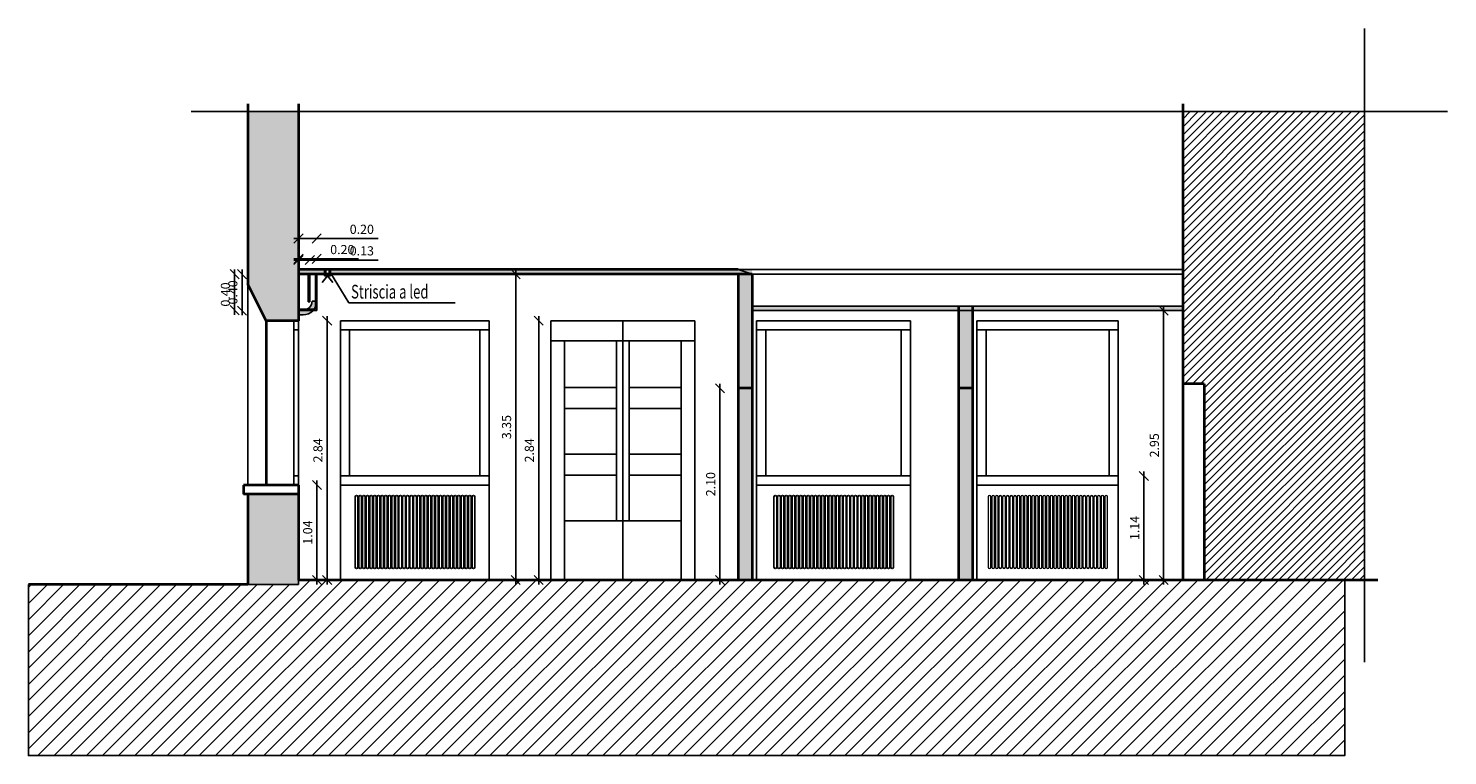
# Model space of a CAD drawing. Units: centimetres. Extents: x -847 to 900, y 15 to 490.
# Drawn here: x -223 to -207, y 142 to 150 of the extents above; entities that cross this region are included whole.
import ezdxf

# ---------------------------------------------------------------- set-up
doc = ezdxf.new("R2010")
doc.units = ezdxf.units.CM
doc.header["$LTSCALE"] = 0.7
doc.header["$MEASUREMENT"] = 0
doc.header["$PDMODE"] = 35
doc.header["$PDSIZE"] = 0.1
doc.linetypes.add('CONTINUA', pattern=[0])
doc.layers.get('0').update_dxf_attribs({"linetype": 'CONTINUOUS'})
doc.layers.get('DEFPOINTS').update_dxf_attribs({"linetype": 'CONTINUOUS'})
for name, color, linetype in [('1FINESTRE', 4, 'CONTINUOUS'), ('camp muri', 252, 'CONTINUOUS'), ('camp muri prog', 252, 'CONTINUOUS'), ('demolizioni', 50, 'CONTINUOUS'), ('muratura sdf', 7, 'CONTINUOUS'), ('nuova costruzione A-A', 10, 'CONTINUOUS'), ('PROIEZIONI', 3, 'CONTINUOUS'), ('QUOTE', 250, 'CONTINUOUS'), ('Quote progetto', 4, 'CONTINUOUS')]:
    doc.layers.add(name, color=color, linetype=linetype)
for name, color, linetype, lineweight in [('Muri proiezioni', 4, 'CONTINUOUS', 20), ('Muri sezionati', 1, 'CONTINUOUS', 40), ('WC disabili', 4, 'CONTINUOUS', 40)]:
    doc.layers.add(name, color=color, linetype=linetype, lineweight=lineweight)
doc.styles.add('ARIAL', font='arial.ttf', dxfattribs={"height": 0.1})
doc.styles.add('bsa_romand', font='romand.shx', dxfattribs={"width": 0.7})
doc.dimstyles.new('WC', dxfattribs={"dimtxt": 0.1, "dimasz": 0.1, "dimexe": 0.18, "dimexo": 0, "dimgap": 0.05, "dimtad": 1, "dimzin": 0, "dimdsep": 46, "dimtxsty": 'ARIAL', "dimblk": 'OBLIQUE', "dimcen": 0.09, "dimdle": 0.05, "dimse1": 1, "dimse2": 1, "dimadec": 0, "dimazin": 0, "dimtfac": 1, "dimtofl": 0, "dimtmove": 0, "dimatfit": 3, "dimfxl": 0, "dimtolj": 1, "dimtzin": 0, "dimarcsym": 0})

# ---------------------------------------------------------------- blocks, each defined once
blk = doc.blocks.new('_Oblique')
at = {"color": 0, "linetype": 'ByBlock', "lineweight": -2}
blk.add_line((-0.5, -0.5), (0.5, 0.5), dxfattribs=at)
blk = doc.blocks.new('*D104')
at = {"layer": 'DEFPOINTS', "color": 0, "linetype": 'CONTINUA'}
for p in [(-210.799, 144.766), (-210.799, 143.626), (-210.52, 143.626)]:
    blk.add_point(p, dxfattribs=at)
at = {"layer": 'Quote progetto', "color": 0, "linetype": 'CONTINUA', "lineweight": -2}
blk.add_line((-210.52, 144.816), (-210.52, 143.576), dxfattribs=at)
at = {"layer": 'Quote progetto', "color": 0, "linetype": 'CONTINUA', "lineweight": -2, "xscale": 0.1, "yscale": 0.1, "zscale": 0.1}
for p, rotation in [((-210.52, 144.766), 90), ((-210.52, 143.626), 270)]:
    blk.add_blockref('_Oblique', p, dxfattribs=dict(at, rotation=rotation))
at = {"layer": 'Quote progetto', "color": 0, "linetype": 'CONTINUA', "insert": (-210.62, 144.196), "char_height": 0.1, "attachment_point": 5, "rotation": 90, "style": 'ARIAL'}
blk.add_mtext('\\A1;1.14', dxfattribs=at)
blk = doc.blocks.new('*D105')
at = {"layer": 'DEFPOINTS', "color": 0, "linetype": 'CONTINUA'}
for p in [(-210.303, 146.576), (-210.094, 146.576), (-210.094, 143.626)]:
    blk.add_point(p, dxfattribs=at)
at = {"layer": 'Quote progetto', "color": 0, "linetype": 'CONTINUA', "lineweight": -2}
blk.add_line((-210.303, 143.576), (-210.303, 146.626), dxfattribs=at)
at = {"layer": 'Quote progetto', "color": 0, "linetype": 'CONTINUA', "lineweight": -2, "xscale": 0.1, "yscale": 0.1, "zscale": 0.1}
for p, rotation in [((-210.303, 146.576), 90), ((-210.303, 143.626), 270)]:
    blk.add_blockref('_Oblique', p, dxfattribs=dict(at, rotation=rotation))
at = {"layer": 'Quote progetto', "color": 0, "linetype": 'CONTINUA', "insert": (-210.404, 145.101), "char_height": 0.1, "attachment_point": 5, "rotation": 90, "style": 'ARIAL'}
blk.add_mtext('\\A1;2.95', dxfattribs=at)
blk = doc.blocks.new('*D106')
at = {"layer": 'DEFPOINTS', "color": 0, "linetype": 'CONTINUA'}
for p in [(-217.148, 146.466), (-217.016, 146.466), (-217.016, 143.626)]:
    blk.add_point(p, dxfattribs=at)
at = {"layer": 'QUOTE', "color": 0, "linetype": 'CONTINUA', "lineweight": -2}
blk.add_line((-217.148, 143.576), (-217.148, 146.516), dxfattribs=at)
at = {"layer": 'QUOTE', "color": 0, "linetype": 'CONTINUA', "lineweight": -2, "xscale": 0.1, "yscale": 0.1, "zscale": 0.1}
for p, rotation in [((-217.148, 146.466), 90), ((-217.148, 143.626), 270)]:
    blk.add_blockref('_Oblique', p, dxfattribs=dict(at, rotation=rotation))
at = {"layer": 'QUOTE', "color": 0, "linetype": 'CONTINUA', "insert": (-217.25, 145.046), "char_height": 0.1, "attachment_point": 5, "rotation": 90, "style": 'ARIAL'}
blk.add_mtext('\\A1;2.84', dxfattribs=at)
blk = doc.blocks.new('*D107')
at = {"layer": 'DEFPOINTS', "color": 0, "linetype": 'CONTINUA'}
for p in [(-217.399, 146.976), (-217.016, 146.976), (-217.016, 143.626)]:
    blk.add_point(p, dxfattribs=at)
at = {"layer": 'QUOTE', "color": 0, "linetype": 'CONTINUA', "lineweight": -2}
blk.add_line((-217.399, 143.576), (-217.399, 147.026), dxfattribs=at)
at = {"layer": 'QUOTE', "color": 0, "linetype": 'CONTINUA', "lineweight": -2, "xscale": 0.1, "yscale": 0.1, "zscale": 0.1}
for p, rotation in [((-217.399, 146.976), 90), ((-217.399, 143.626), 270)]:
    blk.add_blockref('_Oblique', p, dxfattribs=dict(at, rotation=rotation))
at = {"layer": 'QUOTE', "color": 0, "linetype": 'CONTINUA', "insert": (-217.5, 145.301), "char_height": 0.1, "attachment_point": 5, "rotation": 90, "style": 'ARIAL'}
blk.add_mtext('\\A1;3.35', dxfattribs=at)
blk = doc.blocks.new('*D108')
at = {"layer": 'DEFPOINTS', "color": 0, "linetype": 'CONTINUA'}
for p in [(-219.465, 146.466), (-219.32, 146.466), (-219.32, 143.626)]:
    blk.add_point(p, dxfattribs=at)
at = {"layer": 'QUOTE', "color": 0, "linetype": 'CONTINUA', "lineweight": -2}
blk.add_line((-219.465, 143.576), (-219.465, 146.516), dxfattribs=at)
at = {"layer": 'QUOTE', "color": 0, "linetype": 'CONTINUA', "lineweight": -2, "xscale": 0.1, "yscale": 0.1, "zscale": 0.1}
for p, rotation in [((-219.465, 146.466), 90), ((-219.465, 143.626), 270)]:
    blk.add_blockref('_Oblique', p, dxfattribs=dict(at, rotation=rotation))
at = {"layer": 'QUOTE', "color": 0, "linetype": 'CONTINUA', "insert": (-219.566, 145.046), "char_height": 0.1, "attachment_point": 5, "rotation": 90, "style": 'ARIAL'}
blk.add_mtext('\\A1;2.84', dxfattribs=at)
blk = doc.blocks.new('*D109')
at = {"layer": 'DEFPOINTS', "color": 0, "linetype": 'CONTINUA'}
for p in [(-219.779, 144.666), (-219.577, 144.666), (-219.779, 143.626)]:
    blk.add_point(p, dxfattribs=at)
at = {"layer": 'QUOTE', "color": 0, "linetype": 'CONTINUA', "lineweight": -2}
blk.add_line((-219.577, 143.576), (-219.577, 144.716), dxfattribs=at)
at = {"layer": 'QUOTE', "color": 0, "linetype": 'CONTINUA', "lineweight": -2, "xscale": 0.1, "yscale": 0.1, "zscale": 0.1}
for p, rotation in [((-219.577, 144.666), 90), ((-219.577, 143.626), 270)]:
    blk.add_blockref('_Oblique', p, dxfattribs=dict(at, rotation=rotation))
at = {"layer": 'QUOTE', "color": 0, "linetype": 'CONTINUA', "insert": (-219.678, 144.146), "char_height": 0.1, "attachment_point": 5, "rotation": 90, "style": 'ARIAL'}
blk.add_mtext('\\A1;1.04', dxfattribs=at)
blk = doc.blocks.new('*D110')
at = {"layer": 'DEFPOINTS', "color": 0, "linetype": 'CONTINUA'}
for p in [(-214.962, 145.726), (-215.163, 143.626), (-214.962, 143.626)]:
    blk.add_point(p, dxfattribs=at)
at = {"layer": 'Quote progetto', "color": 0, "linetype": 'CONTINUA', "lineweight": -2}
blk.add_line((-215.163, 145.776), (-215.163, 143.576), dxfattribs=at)
at = {"layer": 'Quote progetto', "color": 0, "linetype": 'CONTINUA', "lineweight": -2, "xscale": 0.1, "yscale": 0.1, "zscale": 0.1}
for p, rotation in [((-215.163, 145.726), 90), ((-215.163, 143.626), 270)]:
    blk.add_blockref('_Oblique', p, dxfattribs=dict(at, rotation=rotation))
at = {"layer": 'Quote progetto', "color": 0, "linetype": 'CONTINUA', "insert": (-215.264, 144.676), "char_height": 0.1, "attachment_point": 5, "rotation": 90, "style": 'ARIAL'}
blk.add_mtext('\\A1;2.10', dxfattribs=at)
blk = doc.blocks.new('*D140')
at = {"layer": 'DEFPOINTS', "color": 0}
for p in [(-219.654, 147.13), (-219.779, 146.976), (-219.654, 146.976)]:
    blk.add_point(p, dxfattribs=at)
at = {"layer": 'muratura sdf', "color": 0, "lineweight": -2}
for p, q in [((-219.829, 147.13), (-219.654, 147.13)), ((-219.654, 147.13), (-218.905, 147.13))]:
    blk.add_line(p, q, dxfattribs=at)
at = {"layer": 'muratura sdf', "color": 0, "lineweight": -2, "xscale": 0.1, "yscale": 0.1, "zscale": 0.1, "rotation": 180}
blk.add_blockref('_Oblique', (-219.779, 147.13), dxfattribs=at)
at = {"layer": 'muratura sdf', "color": 0, "lineweight": -2, "xscale": 0.1, "yscale": 0.1, "zscale": 0.1}
blk.add_blockref('_Oblique', (-219.654, 147.13), dxfattribs=at)
at = {"layer": 'muratura sdf', "color": 0, "insert": (-219.085, 147.231), "char_height": 0.1, "attachment_point": 5, "style": 'ARIAL'}
blk.add_mtext('\\A1;0.13', dxfattribs=at)
blk = doc.blocks.new('*D139')
at = {"layer": 'DEFPOINTS', "color": 0}
for p in [(-219.579, 147.366), (-219.779, 147.026), (-219.579, 146.976)]:
    blk.add_point(p, dxfattribs=at)
at = {"layer": 'muratura sdf', "color": 0, "lineweight": -2}
for p, q in [((-219.829, 147.366), (-219.579, 147.366)), ((-219.579, 147.366), (-218.905, 147.366))]:
    blk.add_line(p, q, dxfattribs=at)
at = {"layer": 'muratura sdf', "color": 0, "lineweight": -2, "xscale": 0.1, "yscale": 0.1, "zscale": 0.1, "rotation": 180}
blk.add_blockref('_Oblique', (-219.779, 147.366), dxfattribs=at)
at = {"layer": 'muratura sdf', "color": 0, "lineweight": -2, "xscale": 0.1, "yscale": 0.1, "zscale": 0.1}
blk.add_blockref('_Oblique', (-219.579, 147.366), dxfattribs=at)
at = {"layer": 'muratura sdf', "color": 0, "insert": (-219.085, 147.467), "char_height": 0.1, "attachment_point": 5, "style": 'ARIAL'}
blk.add_mtext('\\A1;0.20', dxfattribs=at)
blk = doc.blocks.new('*D143')
at = {"layer": 'DEFPOINTS', "color": 0, "linetype": 'CONTINUA'}
for p in [(-220.478, 146.976), (-219.779, 146.976), (-219.779, 146.581)]:
    blk.add_point(p, dxfattribs=at)
at = {"layer": 'muratura sdf', "color": 0, "linetype": 'CONTINUA', "lineweight": -2}
blk.add_line((-220.478, 146.531), (-220.478, 147.026), dxfattribs=at)
at = {"layer": 'muratura sdf', "color": 0, "linetype": 'CONTINUA', "lineweight": -2, "xscale": 0.1, "yscale": 0.1, "zscale": 0.1}
for p, rotation in [((-220.478, 146.976), 90), ((-220.478, 146.581), 270)]:
    blk.add_blockref('_Oblique', p, dxfattribs=dict(at, rotation=rotation))
at = {"layer": 'muratura sdf', "color": 0, "linetype": 'CONTINUA', "insert": (-220.579, 146.753), "char_height": 0.1, "attachment_point": 5, "rotation": 90, "style": 'ARIAL'}
blk.add_mtext('\\A1;0.40', dxfattribs=at)
blk = doc.blocks.new('*D147')
at = {"layer": 'DEFPOINTS', "color": 0, "linetype": 'CONTINUA'}
for p in [(-219.579, 147.144), (-219.779, 147.026), (-219.579, 146.976)]:
    blk.add_point(p, dxfattribs=at)
at = {"layer": 'Quote progetto', "color": 0, "linetype": 'CONTINUA', "lineweight": -2}
for p, q in [((-219.829, 147.144), (-219.579, 147.144)), ((-219.579, 147.144), (-219.12, 147.144))]:
    blk.add_line(p, q, dxfattribs=at)
at = {"layer": 'Quote progetto', "color": 0, "linetype": 'CONTINUA', "lineweight": -2, "xscale": 0.1, "yscale": 0.1, "zscale": 0.1, "rotation": 180}
blk.add_blockref('_Oblique', (-219.779, 147.144), dxfattribs=at)
at = {"layer": 'Quote progetto', "color": 0, "linetype": 'CONTINUA', "lineweight": -2, "xscale": 0.1, "yscale": 0.1, "zscale": 0.1}
blk.add_blockref('_Oblique', (-219.579, 147.144), dxfattribs=at)
at = {"layer": 'Quote progetto', "color": 0, "linetype": 'CONTINUA', "insert": (-219.299, 147.245), "char_height": 0.1, "attachment_point": 5, "style": 'ARIAL'}
blk.add_mtext('\\A1;0.20', dxfattribs=at)
blk = doc.blocks.new('*D148')
at = {"layer": 'DEFPOINTS', "color": 0, "linetype": 'CONTINUA'}
for p in [(-220.397, 146.976), (-219.779, 146.976), (-219.779, 146.576)]:
    blk.add_point(p, dxfattribs=at)
at = {"layer": 'Quote progetto', "color": 0, "linetype": 'CONTINUA', "lineweight": -2}
blk.add_line((-220.397, 146.526), (-220.397, 147.026), dxfattribs=at)
at = {"layer": 'Quote progetto', "color": 0, "linetype": 'CONTINUA', "lineweight": -2, "xscale": 0.1, "yscale": 0.1, "zscale": 0.1}
for p, rotation in [((-220.397, 146.976), 90), ((-220.397, 146.576), 270)]:
    blk.add_blockref('_Oblique', p, dxfattribs=dict(at, rotation=rotation))
at = {"layer": 'Quote progetto', "color": 0, "linetype": 'CONTINUA', "insert": (-220.498, 146.776), "char_height": 0.1, "attachment_point": 5, "rotation": 90, "style": 'ARIAL'}
blk.add_mtext('\\A1;0.40', dxfattribs=at)

msp = doc.modelspace()

# ---------------------------------------------------------------- hatches: boundary and pattern name
at = {"layer": 'camp muri', "linetype": 'CONTINUA'}
h = msp.add_hatch(color=256, dxfattribs=at)
h.dxf.hatch_style = 1
h.paths.add_polyline_path([(-219.779, 144.566), (-220.332, 144.566), (-220.332, 143.576), (-219.779, 143.576), (-219.779, 143.626)])
h.paths.add_polyline_path([(-219.779, 148.757), (-220.332, 148.757), (-220.332, 146.866), (-220.132, 146.466), (-219.779, 146.466)])
h = msp.add_hatch(dxfattribs=at)
h.set_pattern_fill('ANSI31', color=256, scale=0.5)
h.paths.add_polyline_path([(-208.103, 148.757), (-210.094, 148.757), (-210.094, 145.776), (-209.858, 145.776), (-209.858, 143.626), (-208.103, 143.626)])
h = msp.add_hatch(dxfattribs=at)
h.set_pattern_fill('ANSI31', color=256)
h.paths.add_polyline_path([(-208.319, 143.626), (-219.779, 143.626), (-219.779, 143.576), (-220.332, 143.576), (-222.737, 143.576), (-222.737, 141.704), (-208.319, 141.704)])
at = {"layer": 'camp muri prog'}
h = msp.add_hatch(color=256, dxfattribs=at)
h.dxf.hatch_style = 1
h.paths.add_polyline_path([(-212.398, 146.626), (-212.548, 146.626), (-212.548, 145.726), (-212.398, 145.726)])
h.paths.add_polyline_path([(-214.811, 147.026), (-214.962, 147.026), (-214.962, 145.726), (-214.811, 145.726)])
at = {"layer": 'demolizioni', "linetype": 'CONTINUA'}
h = msp.add_hatch(color=256, dxfattribs=at)
h.dxf.hatch_style = 1
h.paths.add_polyline_path([(-219.654, 146.976), (-219.674, 146.976), (-219.674, 146.671), (-219.654, 146.671)])
h.paths.add_polyline_path([(-219.594, 146.681), (-219.629, 146.681, -0.287492), (-219.685, 146.591), (-219.609, 146.591, 0.048156), (-219.594, 146.615)])
h.paths.add_polyline_path([(-219.609, 146.591), (-219.685, 146.591, -0.113237), (-219.729, 146.581), (-219.621, 146.577, 0.029772)])
h.paths.add_polyline_path([(-219.622, 146.576), (-219.779, 146.576), (-219.779, 146.531), (-219.729, 146.531, 0.201513)])
at = {"layer": 'nuova costruzione A-A', "linetype": 'CONTINUA'}
h = msp.add_hatch(color=256, dxfattribs=at)
h.dxf.hatch_style = 1
h.paths.add_polyline_path([(-214.962, 147.026), (-219.429, 147.026), (-219.429, 146.976), (-214.962, 146.976), (-214.962, 145.726), (-214.811, 145.726), (-214.811, 146.976)])
h.paths.add_polyline_path([(-219.494, 147.026), (-219.779, 147.026), (-219.779, 146.976), (-219.494, 146.976)])
h.paths.add_polyline_path([(-212.398, 146.576), (-212.548, 146.576), (-212.548, 145.726), (-212.398, 145.726)])
h.paths.add_polyline_path([(-212.548, 146.626), (-214.811, 146.626), (-214.811, 146.576), (-212.548, 146.576)])
h.paths.add_polyline_path([(-212.398, 146.626), (-212.548, 146.626), (-212.548, 146.576), (-212.398, 146.576)])
h.paths.add_polyline_path([(-210.094, 146.626), (-212.398, 146.626), (-212.398, 146.576), (-210.094, 146.576)])
h = msp.add_hatch(color=256, dxfattribs=at)
h.dxf.hatch_style = 1
h.paths.add_polyline_path([(-219.685, 146.591), (-219.779, 146.591), (-219.779, 146.581), (-219.729, 146.581, 0.113237)])
h.paths.add_polyline_path([(-219.579, 146.681, -0.113237), (-219.594, 146.615), (-219.594, 146.591), (-219.609, 146.591, -0.032986), (-219.622, 146.576), (-219.579, 146.576)])
h.paths.add_polyline_path([(-219.579, 146.976), (-219.594, 146.976), (-219.594, 146.681), (-219.579, 146.681)])
h = msp.add_hatch(color=256, dxfattribs=at)
h.dxf.hatch_style = 1
h.paths.add_polyline_path([(-212.398, 146.626), (-212.548, 146.626), (-212.548, 145.726), (-212.398, 145.726)])
h.paths.add_polyline_path([(-214.811, 147.026), (-214.962, 147.026), (-214.962, 145.726), (-214.811, 145.726)])
h = msp.add_hatch(color=256, dxfattribs=at)
h.dxf.hatch_style = 1
h.paths.add_polyline_path([(-214.811, 145.726), (-214.962, 145.726), (-214.962, 143.626), (-214.811, 143.626)])
h.paths.add_polyline_path([(-212.398, 145.726), (-212.548, 145.726), (-212.548, 143.626), (-212.398, 143.626)])

# ---------------------------------------------------------------- linework, layer by layer
at = {"layer": '1FINESTRE'}
for p, q in [((-219.829, 146.466), (-219.829, 144.666)), ((-219.779, 146.466), (-219.779, 144.666)), ((-219.779, 146.366), (-219.829, 146.366)), ((-219.779, 144.766), (-219.829, 144.766))]:
    msp.add_line(p, q, dxfattribs=at)
at = {"layer": 'camp muri prog', "color": 0}
for p, q in [((-219.594, 146.976), (-219.594, 146.591)), ((-219.579, 146.976), (-219.579, 146.576)), ((-219.462, 146.956), (-219.52, 146.886)), ((-219.494, 147.026), (-219.494, 146.956)), ((-219.429, 146.961), (-219.494, 146.961)), ((-219.429, 146.956), (-219.494, 146.956)), ((-219.479, 147.026), (-219.479, 146.956)), ((-219.462, 146.956), (-219.403, 146.886)), ((-219.444, 147.026), (-219.444, 146.956)), ((-219.429, 147.026), (-219.429, 146.956)), ((-219.579, 146.576), (-219.779, 146.576))]:
    msp.add_line(p, q, dxfattribs=at)
at = {"layer": 'camp muri prog'}
for p, q in [((-210.094, 146.626), (-214.811, 146.626)), ((-219.594, 146.591), (-219.779, 146.591)), ((-210.094, 146.576), (-214.811, 146.576))]:
    msp.add_line(p, q, dxfattribs=at)
at = {"layer": 'muratura sdf'}
for p, q in [((-219.674, 146.976), (-219.674, 146.671)), ((-219.654, 146.976), (-219.654, 146.671)), ((-214.962, 147.026), (-210.094, 147.026)), ((-214.962, 147.026), (-214.811, 146.976)), ((-214.811, 146.976), (-210.094, 146.976)), ((-219.654, 146.671), (-219.674, 146.671)), ((-219.579, 146.681), (-219.629, 146.681)), ((-219.779, 146.581), (-219.729, 146.581)), ((-219.779, 146.531), (-219.729, 146.531))]:
    msp.add_line(p, q, dxfattribs=at)
at = {"layer": 'muratura sdf', "color": 252, "linetype": 'CONTINUA'}
for points in [[(-219.128, 143.767), (-219.128, 144.537, 1), (-219.158, 144.537), (-219.158, 143.767, 1), (-219.128, 143.767, 1)], [(-219.088, 143.767), (-219.088, 144.537, 1), (-219.118, 144.537), (-219.118, 143.767, 1), (-219.088, 143.767, 1)], [(-219.048, 143.767), (-219.048, 144.537, 1), (-219.078, 144.537), (-219.078, 143.767, 1), (-219.048, 143.767, 1)], [(-219.008, 143.767), (-219.008, 144.537, 1), (-219.038, 144.537), (-219.038, 143.767, 1), (-219.008, 143.767, 1)], [(-218.968, 143.767), (-218.968, 144.537, 1), (-218.998, 144.537), (-218.998, 143.767, 1), (-218.968, 143.767, 1)], [(-218.928, 143.767), (-218.928, 144.537, 1), (-218.958, 144.537), (-218.958, 143.767, 1), (-218.928, 143.767, 1)], [(-218.888, 143.767), (-218.888, 144.537, 1), (-218.918, 144.537), (-218.918, 143.767, 1), (-218.888, 143.767, 1)], [(-218.848, 143.767), (-218.848, 144.537, 1), (-218.878, 144.537), (-218.878, 143.767, 1), (-218.848, 143.767, 1)], [(-218.808, 143.767), (-218.808, 144.537, 1), (-218.838, 144.537), (-218.838, 143.767, 1), (-218.808, 143.767, 1)], [(-218.768, 143.767), (-218.768, 144.537, 1), (-218.798, 144.537), (-218.798, 143.767, 1), (-218.768, 143.767, 1)], [(-218.728, 143.767), (-218.728, 144.537, 1), (-218.758, 144.537), (-218.758, 143.767, 1), (-218.728, 143.767, 1)], [(-218.688, 143.767), (-218.688, 144.537, 1), (-218.718, 144.537), (-218.718, 143.767, 1), (-218.688, 143.767, 1)], [(-218.648, 143.767), (-218.648, 144.537, 1), (-218.678, 144.537), (-218.678, 143.767, 1), (-218.648, 143.767, 1)], [(-218.608, 143.767), (-218.608, 144.537, 1), (-218.638, 144.537), (-218.638, 143.767, 1), (-218.608, 143.767, 1)], [(-218.568, 143.767), (-218.568, 144.537, 1), (-218.598, 144.537), (-218.598, 143.767, 1), (-218.568, 143.767, 1)], [(-218.528, 143.767), (-218.528, 144.537, 1), (-218.558, 144.537), (-218.558, 143.767, 1), (-218.528, 143.767, 1)], [(-218.488, 143.767), (-218.488, 144.537, 1), (-218.518, 144.537), (-218.518, 143.767, 1), (-218.488, 143.767, 1)], [(-218.448, 143.767), (-218.448, 144.537, 1), (-218.478, 144.537), (-218.478, 143.767, 1), (-218.448, 143.767, 1)], [(-218.408, 143.767), (-218.408, 144.537, 1), (-218.438, 144.537), (-218.438, 143.767, 1), (-218.408, 143.767, 1)], [(-218.368, 143.767), (-218.368, 144.537, 1), (-218.398, 144.537), (-218.398, 143.767, 1), (-218.368, 143.767, 1)], [(-218.328, 143.767), (-218.328, 144.537, 1), (-218.358, 144.537), (-218.358, 143.767, 1), (-218.328, 143.767, 1)], [(-218.288, 143.767), (-218.288, 144.537, 1), (-218.318, 144.537), (-218.318, 143.767, 1), (-218.288, 143.767, 1)], [(-218.248, 143.767), (-218.248, 144.537, 1), (-218.278, 144.537), (-218.278, 143.767, 1), (-218.248, 143.767, 1)], [(-218.208, 143.767), (-218.208, 144.537, 1), (-218.238, 144.537), (-218.238, 143.767, 1), (-218.208, 143.767, 1)], [(-218.168, 143.767), (-218.168, 144.537, 1), (-218.198, 144.537), (-218.198, 143.767, 1), (-218.168, 143.767, 1)], [(-218.128, 143.767), (-218.128, 144.537, 1), (-218.158, 144.537), (-218.158, 143.767, 1), (-218.128, 143.767, 1)], [(-218.088, 143.767), (-218.088, 144.537, 1), (-218.118, 144.537), (-218.118, 143.767, 1), (-218.088, 143.767, 1)], [(-218.048, 143.767), (-218.048, 144.537, 1), (-218.078, 144.537), (-218.078, 143.767, 1), (-218.048, 143.767, 1)], [(-218.008, 143.767), (-218.008, 144.537, 1), (-218.038, 144.537), (-218.038, 143.767, 1), (-218.008, 143.767, 1)], [(-217.968, 143.767), (-217.968, 144.537, 1), (-217.998, 144.537), (-217.998, 143.767, 1), (-217.968, 143.767, 1)], [(-217.928, 143.767), (-217.928, 144.537, 1), (-217.958, 144.537), (-217.958, 143.767, 1), (-217.928, 143.767, 1)], [(-217.888, 143.767), (-217.888, 144.537, 1), (-217.918, 144.537), (-217.918, 143.767, 1), (-217.888, 143.767, 1)], [(-217.848, 143.767), (-217.848, 144.537, 1), (-217.878, 144.537), (-217.878, 143.767, 1), (-217.848, 143.767, 1)], [(-214.541, 143.767), (-214.541, 144.537, 1), (-214.571, 144.537), (-214.571, 143.767, 1), (-214.541, 143.767, 1)], [(-214.501, 143.767), (-214.501, 144.537, 1), (-214.531, 144.537), (-214.531, 143.767, 1), (-214.501, 143.767, 1)], [(-214.461, 143.767), (-214.461, 144.537, 1), (-214.491, 144.537), (-214.491, 143.767, 1), (-214.461, 143.767, 1)], [(-214.421, 143.767), (-214.421, 144.537, 1), (-214.451, 144.537), (-214.451, 143.767, 1), (-214.421, 143.767, 1)], [(-214.381, 143.767), (-214.381, 144.537, 1), (-214.411, 144.537), (-214.411, 143.767, 1), (-214.381, 143.767, 1)], [(-214.341, 143.767), (-214.341, 144.537, 1), (-214.371, 144.537), (-214.371, 143.767, 1), (-214.341, 143.767, 1)], [(-214.301, 143.767), (-214.301, 144.537, 1), (-214.331, 144.537), (-214.331, 143.767, 1), (-214.301, 143.767, 1)], [(-214.261, 143.767), (-214.261, 144.537, 1), (-214.291, 144.537), (-214.291, 143.767, 1), (-214.261, 143.767, 1)], [(-214.221, 143.767), (-214.221, 144.537, 1), (-214.251, 144.537), (-214.251, 143.767, 1), (-214.221, 143.767, 1)], [(-214.181, 143.767), (-214.181, 144.537, 1), (-214.211, 144.537), (-214.211, 143.767, 1), (-214.181, 143.767, 1)], [(-214.141, 143.767), (-214.141, 144.537, 1), (-214.171, 144.537), (-214.171, 143.767, 1), (-214.141, 143.767, 1)], [(-214.101, 143.767), (-214.101, 144.537, 1), (-214.131, 144.537), (-214.131, 143.767, 1), (-214.101, 143.767, 1)], [(-214.061, 143.767), (-214.061, 144.537, 1), (-214.091, 144.537), (-214.091, 143.767, 1), (-214.061, 143.767, 1)], [(-214.021, 143.767), (-214.021, 144.537, 1), (-214.051, 144.537), (-214.051, 143.767, 1), (-214.021, 143.767, 1)], [(-213.981, 143.767), (-213.981, 144.537, 1), (-214.011, 144.537), (-214.011, 143.767, 1), (-213.981, 143.767, 1)], [(-213.941, 143.767), (-213.941, 144.537, 1), (-213.971, 144.537), (-213.971, 143.767, 1), (-213.941, 143.767, 1)], [(-213.901, 143.767), (-213.901, 144.537, 1), (-213.931, 144.537), (-213.931, 143.767, 1), (-213.901, 143.767, 1)], [(-213.861, 143.767), (-213.861, 144.537, 1), (-213.891, 144.537), (-213.891, 143.767, 1), (-213.861, 143.767, 1)], [(-213.821, 143.767), (-213.821, 144.537, 1), (-213.851, 144.537), (-213.851, 143.767, 1), (-213.821, 143.767, 1)], [(-213.781, 143.767), (-213.781, 144.537, 1), (-213.811, 144.537), (-213.811, 143.767, 1), (-213.781, 143.767, 1)], [(-213.741, 143.767), (-213.741, 144.537, 1), (-213.771, 144.537), (-213.771, 143.767, 1), (-213.741, 143.767, 1)], [(-213.701, 143.767), (-213.701, 144.537, 1), (-213.731, 144.537), (-213.731, 143.767, 1), (-213.701, 143.767, 1)], [(-213.661, 143.767), (-213.661, 144.537, 1), (-213.691, 144.537), (-213.691, 143.767, 1), (-213.661, 143.767, 1)], [(-213.621, 143.767), (-213.621, 144.537, 1), (-213.651, 144.537), (-213.651, 143.767, 1), (-213.621, 143.767, 1)], [(-213.581, 143.767), (-213.581, 144.537, 1), (-213.611, 144.537), (-213.611, 143.767, 1), (-213.581, 143.767, 1)], [(-213.541, 143.767), (-213.541, 144.537, 1), (-213.571, 144.537), (-213.571, 143.767, 1), (-213.541, 143.767, 1)], [(-213.501, 143.767), (-213.501, 144.537, 1), (-213.531, 144.537), (-213.531, 143.767, 1), (-213.501, 143.767, 1)], [(-213.461, 143.767), (-213.461, 144.537, 1), (-213.491, 144.537), (-213.491, 143.767, 1), (-213.461, 143.767, 1)], [(-213.421, 143.767), (-213.421, 144.537, 1), (-213.451, 144.537), (-213.451, 143.767, 1), (-213.421, 143.767, 1)], [(-213.381, 143.767), (-213.381, 144.537, 1), (-213.411, 144.537), (-213.411, 143.767, 1), (-213.381, 143.767, 1)], [(-213.341, 143.767), (-213.341, 144.537, 1), (-213.371, 144.537), (-213.371, 143.767, 1), (-213.341, 143.767, 1)], [(-213.301, 143.767), (-213.301, 144.537, 1), (-213.331, 144.537), (-213.331, 143.767, 1), (-213.301, 143.767, 1)], [(-213.261, 143.767), (-213.261, 144.537, 1), (-213.291, 144.537), (-213.291, 143.767, 1), (-213.261, 143.767, 1)]]:
    msp.add_lwpolyline(points, format="xyb", dxfattribs=at)
at = {"layer": 'muratura sdf'}
for radius in [0.1, 0.15]:
    msp.add_arc((-219.729, 146.681), radius, 270, 0, dxfattribs=at)
at = {"layer": 'Muri proiezioni', "color": 252, "linetype": 'CONTINUA'}
for points in [[(-212.196, 143.767), (-212.196, 144.537, 1), (-212.226, 144.537), (-212.226, 143.767, 1), (-212.196, 143.767, 1)], [(-212.156, 143.767), (-212.156, 144.537, 1), (-212.186, 144.537), (-212.186, 143.767, 1), (-212.156, 143.767, 1)], [(-212.116, 143.767), (-212.116, 144.537, 1), (-212.146, 144.537), (-212.146, 143.767, 1), (-212.116, 143.767, 1)], [(-212.076, 143.767), (-212.076, 144.537, 1), (-212.106, 144.537), (-212.106, 143.767, 1), (-212.076, 143.767, 1)], [(-212.036, 143.767), (-212.036, 144.537, 1), (-212.066, 144.537), (-212.066, 143.767, 1), (-212.036, 143.767, 1)], [(-211.996, 143.767), (-211.996, 144.537, 1), (-212.026, 144.537), (-212.026, 143.767, 1), (-211.996, 143.767, 1)], [(-211.956, 143.767), (-211.956, 144.537, 1), (-211.986, 144.537), (-211.986, 143.767, 1), (-211.956, 143.767, 1)], [(-211.916, 143.767), (-211.916, 144.537, 1), (-211.946, 144.537), (-211.946, 143.767, 1), (-211.916, 143.767, 1)], [(-211.876, 143.767), (-211.876, 144.537, 1), (-211.906, 144.537), (-211.906, 143.767, 1), (-211.876, 143.767, 1)], [(-211.836, 143.767), (-211.836, 144.537, 1), (-211.866, 144.537), (-211.866, 143.767, 1), (-211.836, 143.767, 1)], [(-211.796, 143.767), (-211.796, 144.537, 1), (-211.826, 144.537), (-211.826, 143.767, 1), (-211.796, 143.767, 1)], [(-211.756, 143.767), (-211.756, 144.537, 1), (-211.786, 144.537), (-211.786, 143.767, 1), (-211.756, 143.767, 1)], [(-211.716, 143.767), (-211.716, 144.537, 1), (-211.746, 144.537), (-211.746, 143.767, 1), (-211.716, 143.767, 1)], [(-211.676, 143.767), (-211.676, 144.537, 1), (-211.706, 144.537), (-211.706, 143.767, 1), (-211.676, 143.767, 1)], [(-211.636, 143.767), (-211.636, 144.537, 1), (-211.666, 144.537), (-211.666, 143.767, 1), (-211.636, 143.767, 1)], [(-211.596, 143.767), (-211.596, 144.537, 1), (-211.626, 144.537), (-211.626, 143.767, 1), (-211.596, 143.767, 1)], [(-211.556, 143.767), (-211.556, 144.537, 1), (-211.586, 144.537), (-211.586, 143.767, 1), (-211.556, 143.767, 1)], [(-211.516, 143.767), (-211.516, 144.537, 1), (-211.546, 144.537), (-211.546, 143.767, 1), (-211.516, 143.767, 1)], [(-211.476, 143.767), (-211.476, 144.537, 1), (-211.506, 144.537), (-211.506, 143.767, 1), (-211.476, 143.767, 1)], [(-211.436, 143.767), (-211.436, 144.537, 1), (-211.466, 144.537), (-211.466, 143.767, 1), (-211.436, 143.767, 1)], [(-211.396, 143.767), (-211.396, 144.537, 1), (-211.426, 144.537), (-211.426, 143.767, 1), (-211.396, 143.767, 1)], [(-211.356, 143.767), (-211.356, 144.537, 1), (-211.386, 144.537), (-211.386, 143.767, 1), (-211.356, 143.767, 1)], [(-211.316, 143.767), (-211.316, 144.537, 1), (-211.346, 144.537), (-211.346, 143.767, 1), (-211.316, 143.767, 1)], [(-211.276, 143.767), (-211.276, 144.537, 1), (-211.306, 144.537), (-211.306, 143.767, 1), (-211.276, 143.767, 1)], [(-211.236, 143.767), (-211.236, 144.537, 1), (-211.266, 144.537), (-211.266, 143.767, 1), (-211.236, 143.767, 1)], [(-211.196, 143.767), (-211.196, 144.537, 1), (-211.226, 144.537), (-211.226, 143.767, 1), (-211.196, 143.767, 1)], [(-211.156, 143.767), (-211.156, 144.537, 1), (-211.186, 144.537), (-211.186, 143.767, 1), (-211.156, 143.767, 1)], [(-211.116, 143.767), (-211.116, 144.537, 1), (-211.146, 144.537), (-211.146, 143.767, 1), (-211.116, 143.767, 1)], [(-211.076, 143.767), (-211.076, 144.537, 1), (-211.106, 144.537), (-211.106, 143.767, 1), (-211.076, 143.767, 1)], [(-211.036, 143.767), (-211.036, 144.537, 1), (-211.066, 144.537), (-211.066, 143.767, 1), (-211.036, 143.767, 1)], [(-210.996, 143.767), (-210.996, 144.537, 1), (-211.026, 144.537), (-211.026, 143.767, 1), (-210.996, 143.767, 1)], [(-210.956, 143.767), (-210.956, 144.537, 1), (-210.986, 144.537), (-210.986, 143.767, 1), (-210.956, 143.767, 1)], [(-210.916, 143.767), (-210.916, 144.537, 1), (-210.946, 144.537), (-210.946, 143.767, 1), (-210.916, 143.767, 1)]]:
    msp.add_lwpolyline(points, format="xyb", dxfattribs=at)
at = {"layer": 'Muri sezionati'}
for p, q in [((-220.332, 148.842), (-220.332, 146.866)), ((-219.779, 148.842), (-219.779, 146.466)), ((-210.094, 148.842), (-210.094, 143.626)), ((-220.132, 146.466), (-220.332, 146.866)), ((-219.779, 146.466), (-220.132, 146.466)), ((-220.132, 146.466), (-220.132, 144.666)), ((-209.858, 145.776), (-210.094, 145.776)), ((-209.858, 145.776), (-209.858, 143.626)), ((-219.779, 144.666), (-220.382, 144.666)), ((-220.382, 144.666), (-220.382, 144.566)), ((-219.779, 144.666), (-219.779, 143.626)), ((-219.779, 144.566), (-220.382, 144.566)), ((-220.332, 144.566), (-220.332, 143.576)), ((-220.332, 143.576), (-222.737, 143.576)), ((-207.957, 143.626), (-219.779, 143.626))]:
    msp.add_line(p, q, dxfattribs=at)
at = {"layer": 'Muri sezionati', "color": 0}
for p, q in [((-214.962, 147.026), (-219.779, 147.026)), ((-219.444, 146.976), (-219.779, 146.976)), ((-214.811, 146.976), (-219.444, 146.976))]:
    msp.add_line(p, q, dxfattribs=at)
at = {"layer": 'nuova costruzione A-A', "color": 3, "linetype": 'CONTINUA'}
for p, q in [((-208.103, 149.667), (-208.103, 142.725)), ((-220.956, 148.757), (-207.192, 148.757)), ((-220.332, 143.576), (-219.779, 143.576)), ((-219.779, 143.576), (-219.779, 143.626))]:
    msp.add_line(p, q, dxfattribs=at)
msp.add_lwpolyline([(-222.737, 143.576), (-222.737, 141.704), (-208.319, 141.704), (-208.319, 143.626)], dxfattribs=at)
at = {"layer": 'PROIEZIONI'}
msp.add_line((-220.332, 146.866), (-220.332, 144.666), dxfattribs=at)
at = {"layer": 'PROIEZIONI', "color": 252}
for p, q in [((-219.32, 146.466), (-219.32, 143.626)), ((-217.691, 146.466), (-219.32, 146.466)), ((-217.691, 146.466), (-217.691, 143.626)), ((-217.016, 146.466), (-217.016, 143.626)), ((-217.016, 146.466), (-215.436, 146.466)), ((-216.226, 146.466), (-216.226, 143.626)), ((-215.436, 146.466), (-215.436, 143.626)), ((-214.761, 146.466), (-214.761, 143.626)), ((-213.077, 146.466), (-214.761, 146.466)), ((-213.077, 146.466), (-213.077, 143.626)), ((-212.348, 146.466), (-212.348, 143.626)), ((-210.799, 146.466), (-212.348, 146.466)), ((-210.799, 146.466), (-210.799, 143.626)), ((-217.691, 146.366), (-219.32, 146.366)), ((-219.22, 146.366), (-219.22, 144.766)), ((-217.791, 146.366), (-217.791, 144.766)), ((-213.077, 146.366), (-214.761, 146.366)), ((-214.661, 146.366), (-214.661, 144.766)), ((-213.177, 146.366), (-213.177, 144.766)), ((-210.799, 146.366), (-212.348, 146.366)), ((-212.248, 146.366), (-212.248, 144.766)), ((-210.899, 146.366), (-210.899, 144.766)), ((-217.016, 146.246), (-215.436, 146.246)), ((-216.866, 146.246), (-216.866, 143.626)), ((-216.296, 146.246), (-216.296, 144.276)), ((-216.156, 146.246), (-216.156, 144.276)), ((-215.586, 146.246), (-215.586, 143.626)), ((-216.866, 145.736), (-216.296, 145.736)), ((-216.156, 145.736), (-215.586, 145.736)), ((-216.866, 145.506), (-216.296, 145.506)), ((-216.156, 145.506), (-215.586, 145.506)), ((-216.866, 145.006), (-216.296, 145.006)), ((-216.156, 145.006), (-215.586, 145.006)), ((-217.691, 144.766), (-219.32, 144.766)), ((-216.866, 144.776), (-216.296, 144.776)), ((-216.156, 144.776), (-215.586, 144.776)), ((-213.077, 144.766), (-214.761, 144.766)), ((-210.799, 144.766), (-212.348, 144.766)), ((-217.691, 144.666), (-219.32, 144.666)), ((-213.077, 144.666), (-214.761, 144.666)), ((-210.799, 144.666), (-212.348, 144.666)), ((-216.866, 144.276), (-215.586, 144.276))]:
    msp.add_line(p, q, dxfattribs=at)
at = {"layer": 'Quote progetto', "color": 0}
for q in [(-219.429, 146.991), (-218.062, 146.66)]:
    msp.add_line((-219.228, 146.66), q, dxfattribs=at)
at = {"layer": 'WC disabili', "linetype": 'CONTINUA'}
for p, q in [((-214.962, 146.976), (-214.962, 145.726)), ((-214.811, 146.976), (-214.811, 145.726)), ((-212.548, 146.626), (-212.548, 145.726)), ((-212.398, 146.626), (-212.398, 145.726)), ((-214.811, 145.726), (-214.962, 145.726)), ((-212.398, 145.726), (-212.548, 145.726))]:
    msp.add_line(p, q, dxfattribs=at)
at = {"layer": 'WC disabili', "color": 252, "linetype": 'CONTINUA'}
for p, q in [((-214.962, 145.726), (-214.962, 143.626)), ((-214.811, 145.726), (-214.811, 143.626)), ((-212.548, 145.726), (-212.548, 143.626)), ((-212.398, 145.726), (-212.398, 143.626))]:
    msp.add_line(p, q, dxfattribs=at)

# ---------------------------------------------------------------- texts
at = {"layer": 'Quote progetto', "color": 0, "style": 'bsa_romand', "width": 0.7}
msp.add_text('Striscia a led', height=0.15, dxfattribs=at).set_placement((-219.203, 146.709))

# ---------------------------------------------------------------- dimensions: what is measured, and where the dimension line sits
at = {"layer": 'muratura sdf'}
for base, p1, p2, picture, middle in [((-219.579, 147.366), (-219.779, 147.026), (-219.579, 146.976), '*D139', (-219.085, 147.366)), ((-219.654083842, 147.130098892), (-219.779083842, 146.975621093), (-219.654083842, 146.975621093), '*D140', (-219.084709357, 147.130098892))]:
    dim = msp.add_linear_dim(base=base, p1=p1, p2=p2, dimstyle='WC', dxfattribs=at)
    dim.commit()
    dim.dimension.update_dxf_attribs({"geometry": picture, "text_midpoint": middle, "dimtype": 160})
at = {"layer": 'muratura sdf', "linetype": 'CONTINUA'}
dim = msp.add_linear_dim(base=(-220.477786318, 146.975621093), p1=(-219.779083842, 146.580621093), p2=(-219.779083842, 146.975621093), angle=90, dimstyle='WC', dxfattribs=at)
dim.commit()
dim.dimension.update_dxf_attribs({"geometry": '*D143', "text_midpoint": (-220.477786318, 146.753132765), "dimtype": 160})
at = {"layer": 'QUOTE', "linetype": 'CONTINUA'}
for base, p1, p2, picture, middle in [((-217.399, 146.976), (-217.016, 143.626), (-217.016, 146.976), '*D107', (-217.5, 145.301)), ((-219.465, 146.466), (-219.32, 143.626), (-219.32, 146.466), '*D108', (-219.566, 145.046)), ((-217.148, 146.466), (-217.016, 143.626), (-217.016, 146.466), '*D106', (-217.25, 145.046)), ((-219.577, 144.666), (-219.779, 143.626), (-219.779, 144.666), '*D109', (-219.678, 144.146))]:
    dim = msp.add_linear_dim(base=base, p1=p1, p2=p2, angle=90, dimstyle='WC', dxfattribs=at)
    dim.commit()
    dim.dimension.update_dxf_attribs({"geometry": picture, "text_midpoint": middle})
at = {"layer": 'Quote progetto', "color": 0, "linetype": 'CONTINUA'}
dim = msp.add_linear_dim(base=(-219.579, 147.144), p1=(-219.779, 147.026), p2=(-219.579, 146.976), dimstyle='WC', dxfattribs=at)
dim.commit()
dim.dimension.update_dxf_attribs({"geometry": '*D147', "text_midpoint": (-219.299, 147.245)})
dim = msp.add_linear_dim(base=(-220.397, 146.976), p1=(-219.779, 146.576), p2=(-219.779, 146.976), angle=90, dimstyle='WC', dxfattribs=at)
dim.commit()
dim.dimension.update_dxf_attribs({"geometry": '*D148', "text_midpoint": (-220.498, 146.776)})
at = {"layer": 'Quote progetto', "linetype": 'CONTINUA'}
for base, p1, p2, picture, middle in [((-210.303, 146.576), (-210.094, 143.626), (-210.094, 146.576), '*D105', (-210.404, 145.101)), ((-215.163, 143.626), (-214.962, 145.726), (-214.962, 143.626), '*D110', (-215.264, 144.676)), ((-210.52, 143.626), (-210.799, 144.766), (-210.799, 143.626), '*D104', (-210.62, 144.196))]:
    dim = msp.add_linear_dim(base=base, p1=p1, p2=p2, angle=90, dimstyle='WC', dxfattribs=at)
    dim.commit()
    dim.dimension.update_dxf_attribs({"geometry": picture, "text_midpoint": middle})

doc.saveas('drawing.dxf')
